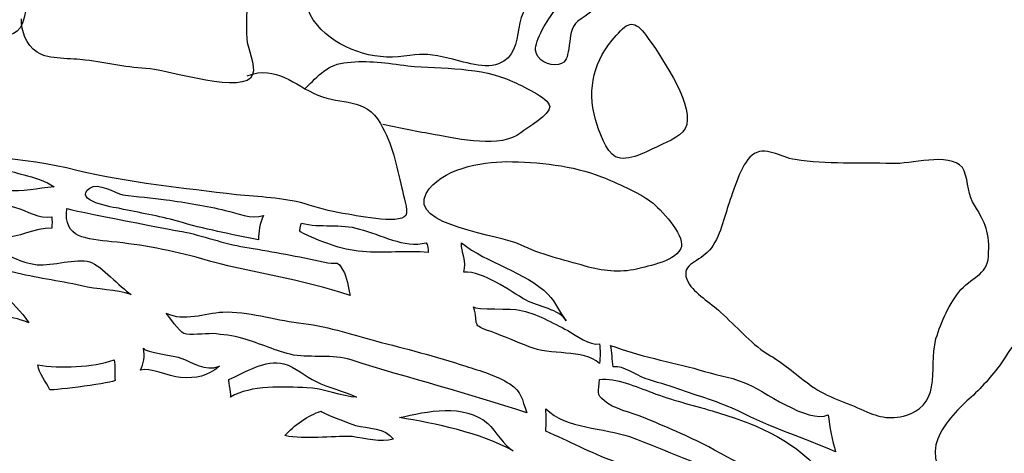
# Model space of a CAD drawing. Extents: x -676 to 898, y -847 to 1150.
# Drawn here: x 528 to 534, y 639 to 642 of the extents above; entities that cross this region are included whole.
import ezdxf

# ---------------------------------------------------------------- set-up
doc = ezdxf.new("R2010")
doc.units = 0
doc.header["$MEASUREMENT"] = 0
doc.linetypes.add('AI9-LType1', pattern=[2.116667, 1.411111, -0.705556])
doc.layers.add('LAYER_1', color=160, linetype='Continuous')

msp = doc.modelspace()

# ---------------------------------------------------------------- linework, layer by layer
at = {"layer": 'LAYER_1', "color": 7}
for points, knots in [([(526.8853, 643.0691), (526.8853, 642.9702), (526.9012, 642.8559), (526.866, 642.7635), (526.8119, 642.5944), (526.7289, 642.7663), (526.6493, 642.6836), (526.6142, 642.6454), (526.6014, 642.4159), (526.5983, 642.3584), (526.5952, 642.1992), (526.6207, 642.0463), (526.5952, 641.8902), (526.5443, 641.5236), (526.9012, 641.7851), (527.0955, 641.7693), (527.2102, 641.7596), (527.2898, 641.6893), (527.411, 641.6955), (527.5513, 641.7021), (527.583, 641.7276), (527.6084, 641.8678), (527.6339, 642.0208), (527.615, 642.1772), (527.666, 642.3205), (527.7232, 642.4924), (527.7583, 642.6581), (527.8093, 642.8304), (527.8572, 642.9833), (527.8603, 643.1108), (527.8475, 643.27), (527.8348, 643.4036), (527.8603, 643.5442), (527.8286, 643.6651), (527.8031, 643.7605), (527.7359, 643.8181), (527.6308, 643.7926), (527.5799, 643.7798), (527.5416, 643.7481), (527.4841, 643.7447), (527.3249, 643.7319), (526.9935, 643.7991), (526.9012, 643.6234), (526.8181, 643.4643), (526.8788, 643.2383), (526.8853, 643.0691)], [0, 0, 0, 0, 1, 1, 1, 2, 2, 2, 3, 3, 3, 4, 4, 4, 5, 5, 5, 6, 6, 6, 7, 7, 7, 8, 8, 8, 9, 9, 9, 10, 10, 10, 11, 11, 11, 12, 12, 12, 13, 13, 13, 14, 14, 14, 15, 15, 15, 15]), ([(527.8348, 643.5855), (527.79, 643.8563), (528.1948, 643.63), (528.3033, 643.5917), (528.3957, 643.5566), (528.4942, 643.5187), (528.5838, 643.4932), (528.6888, 643.4612), (528.7843, 643.5187), (528.8862, 643.5121), (529.0106, 643.4994), (528.9724, 643.4102), (528.9596, 643.3175), (528.9438, 643.1966), (528.9755, 643.0626), (528.9851, 642.9447), (528.9917, 642.7697), (528.9627, 642.5816), (529.0519, 642.4159), (529.1222, 642.2757), (529.0871, 642.1289), (529.0647, 641.976), (529.0519, 641.874), (529.0457, 641.7786), (529.0519, 641.6831), (529.055, 641.6191), (529.1126, 641.5047), (529.0902, 641.4472), (529.0457, 641.3131), (528.5452, 641.4726), (528.4211, 641.4854), (528.2744, 641.4916), (528.1438, 641.5236), (527.9974, 641.5426), (527.9082, 641.5557), (527.7614, 641.5426), (527.6818, 641.5936), (527.6084, 641.6418), (527.5799, 641.7341), (527.5799, 641.8106)], [0, 0, 0, 0, 1, 1, 1, 2, 2, 2, 3, 3, 3, 4, 4, 4, 5, 5, 5, 6, 6, 6, 7, 7, 7, 8, 8, 8, 9, 9, 9, 10, 10, 10, 11, 11, 11, 12, 12, 12, 13, 13, 13, 13]), ([(530.4352, 643.6841), (530.3904, 643.7481), (530.3332, 643.8436), (530.2501, 643.8436), (530.1513, 643.8436), (530.0782, 643.6524), (530.0304, 643.5631), (529.957, 643.4357), (529.8839, 643.2892), (529.8295, 643.1425), (529.7341, 642.8493), (529.7468, 642.5306), (529.5939, 642.2564), (529.4919, 642.0752), (529.3517, 641.9698), (529.5139, 641.7693), (529.6414, 641.6163), (529.8839, 641.5364), (530.0782, 641.5681), (530.1899, 641.5812), (530.2247, 641.5874), (530.3363, 641.5619), (530.4383, 641.5426), (530.5912, 641.4792), (530.6963, 641.5171), (530.9068, 641.5936), (530.7345, 641.9157), (531.0088, 641.9539), (531.1235, 641.976), (531.2286, 642.0146), (531.3402, 642.0401), (531.4391, 642.0621), (531.4962, 642.059), (531.4484, 642.1834), (531.407, 642.2884), (531.3116, 642.3649), (531.2541, 642.4638), (531.1965, 642.5499), (531.1455, 642.6388), (531.0756, 642.7153), (531.0088, 642.8049), (530.9037, 642.8173), (530.8334, 642.8972), (530.7121, 643.0309), (530.6997, 643.1807), (530.6487, 643.343), (530.6136, 643.4739), (530.5082, 643.5724), (530.4352, 643.6841)], [0, 0, 0, 0, 1, 1, 1, 2, 2, 2, 3, 3, 3, 4, 4, 4, 5, 5, 5, 6, 6, 6, 7, 7, 7, 8, 8, 8, 9, 9, 9, 10, 10, 10, 11, 11, 11, 12, 12, 12, 13, 13, 13, 14, 14, 14, 15, 15, 15, 16, 16, 16, 16]), ([(531.3464, 641.9284), (531.3209, 642.0146), (531.0945, 641.9029), (531.0628, 641.8616), (531.0215, 641.8168), (530.9323, 641.6673), (530.9385, 641.6067), (530.945, 641.5426), (531.0277, 641.4981), (531.0883, 641.5143), (531.149, 641.5302), (531.1424, 641.5619), (531.1552, 641.6163), (531.1679, 641.6831), (531.1617, 641.7276), (531.2, 641.7817), (531.2286, 641.8168), (531.3626, 641.874), (531.3464, 641.9284)], [0, 0, 0, 0, 1, 1, 1, 2, 2, 2, 3, 3, 3, 4, 4, 4, 5, 5, 5, 6, 6, 6, 6]), ([(531.6619, 641.7021), (531.5855, 641.8041), (531.5472, 641.7975), (531.4645, 641.7021), (531.3209, 641.5426), (531.273, 641.3614), (531.3305, 641.154), (531.3495, 641.0871), (531.4005, 640.9404), (531.4611, 640.9118), (531.541, 640.8735), (531.6747, 640.95), (531.7415, 640.9817), (531.8084, 641.0138), (531.9103, 641.0489), (531.9265, 641.1223), (531.9613, 641.2752), (531.7481, 641.5812), (531.6619, 641.7021)], [0, 0, 0, 0, 1, 1, 1, 2, 2, 2, 3, 3, 3, 4, 4, 4, 5, 5, 5, 6, 6, 6, 6]), ([(529.055, 641.4406), (529.2497, 641.5109), (529.3579, 641.3803), (529.5174, 641.3131), (529.6703, 641.2497), (529.8264, 641.3007), (529.9253, 641.1285), (530.0049, 640.9948), (530.0304, 640.8543), (530.0655, 640.7078), (530.0717, 640.6696), (530.1099, 640.5614), (530.091, 640.5294), (530.0493, 640.4656), (529.7468, 640.5325), (529.68, 640.5421), (529.5939, 640.5549), (529.5108, 640.5804), (529.4281, 640.6059), (529.291, 640.6441), (529.1284, 640.6503), (528.9851, 640.6634), (528.6378, 640.7078), (528.2809, 640.7399), (527.943, 640.8226), (527.583, 640.9149), (527.2229, 640.9087), (526.866, 640.9755), (526.7544, 640.9948), (526.6845, 641.0072), (526.7324, 641.1347), (526.761, 641.1988), (526.815, 641.3197), (526.8691, 641.3548)], [0, 0, 0, 0, 1, 1, 1, 2, 2, 2, 3, 3, 3, 4, 4, 4, 5, 5, 5, 6, 6, 6, 7, 7, 7, 8, 8, 8, 9, 9, 9, 10, 10, 10, 11, 11, 11, 11]), ([(529.4344, 641.3579), (529.5205, 641.4406), (529.5811, 641.5171), (529.7086, 641.5267), (529.8391, 641.5426), (529.9697, 641.5236), (530.1037, 641.5047), (530.3332, 641.4854), (530.5847, 641.4981), (530.7886, 641.4027), (530.8396, 641.3803), (531.0277, 641.2942), (531.0312, 641.2401), (531.0343, 641.1857), (530.8813, 641.0999), (530.8431, 641.0678), (530.7121, 640.9659), (530.4383, 641.0265), (530.2822, 641.0554), (530.1675, 641.0744), (530.0527, 641.0999), (529.9411, 641.1223)], [0, 0, 0, 0, 1, 1, 1, 2, 2, 2, 3, 3, 3, 4, 4, 4, 5, 5, 5, 6, 6, 6, 7, 7, 7, 7]), ([(526.4612, 641.001), (526.4612, 640.8418), (526.5474, 640.8418), (526.6779, 640.8164), (526.815, 640.794), (526.9522, 640.7874), (527.0893, 640.7778), (527.2229, 640.7685), (527.3473, 640.7206), (527.481, 640.6951), (527.5895, 640.6758), (527.6818, 640.7078), (527.7935, 640.7144), (527.7425, 640.7523), (527.6563, 640.7778), (527.5957, 640.794), (527.4875, 640.8195), (527.379, 640.8673), (527.2708, 640.8863), (527.1816, 640.9087), (527.0827, 640.9052), (526.9873, 640.9118), (526.9553, 640.9183), (526.4612, 641.0265), (526.4612, 641.001)], [0, 0, 0, 0, 1, 1, 1, 2, 2, 2, 3, 3, 3, 4, 4, 4, 5, 5, 5, 6, 6, 6, 7, 7, 7, 8, 8, 8, 8]), ([(533.7269, 640.8418), (533.7652, 640.7874), (533.7586, 640.6792), (533.7938, 640.6186), (533.8672, 640.4911), (533.9054, 640.4402), (533.8988, 640.2872), (533.8988, 640.1404), (533.8034, 640.1404), (533.7173, 640.045), (533.6408, 639.9558), (533.5898, 639.8345), (533.5547, 639.7263), (533.5261, 639.6116), (533.5454, 639.5162), (533.5261, 639.4108), (533.5133, 639.3184), (533.4434, 639.2481), (533.3635, 639.2261), (533.2426, 639.191), (533.1726, 639.2165), (533.0641, 639.2643), (532.9463, 639.3184), (532.825, 639.3501), (532.723, 639.43), (532.6338, 639.4969), (532.5511, 639.5703), (532.4554, 639.6244), (532.3313, 639.7043), (532.2549, 639.8028), (532.1463, 639.8986), (532.0826, 639.9592), (531.9775, 640.0195), (531.9358, 640.0929), (531.8755, 640.2076), (531.9965, 640.2204), (532.0602, 640.2872), (532.1398, 640.3637), (532.1653, 640.4973), (532.1973, 640.5931), (532.2325, 640.6889), (532.2769, 640.8608), (532.3534, 640.9214), (532.4333, 640.9883), (532.5415, 640.9087), (532.6338, 640.8928), (532.8443, 640.8608), (533.0545, 640.8735), (533.2681, 640.8673), (533.3859, 640.8608), (533.6377, 640.9438), (533.7269, 640.8418)], [0, 0, 0, 0, 1, 1, 1, 2, 2, 2, 3, 3, 3, 4, 4, 4, 5, 5, 5, 6, 6, 6, 7, 7, 7, 8, 8, 8, 9, 9, 9, 10, 10, 10, 11, 11, 11, 12, 12, 12, 13, 13, 13, 14, 14, 14, 15, 15, 15, 16, 16, 16, 17, 17, 17, 17]), ([(530.2247, 640.673), (530.1037, 640.4594), (530.7156, 640.4019), (530.8396, 640.3382), (530.9705, 640.2713), (531.1235, 640.2396), (531.2637, 640.198), (531.3719, 640.1659), (531.49, 640.1535), (531.5982, 640.179), (531.6747, 640.198), (531.869, 640.2331), (531.8914, 640.3254), (531.9103, 640.405), (531.7543, 640.5738), (531.694, 640.6186), (531.6044, 640.6823), (531.4707, 640.7399), (531.3688, 640.7812), (531.1872, 640.8543), (530.9512, 640.8797), (530.7507, 640.8797), (530.5847, 640.8797), (530.3173, 640.8322), (530.2247, 640.673)], [0, 0, 0, 0, 1, 1, 1, 2, 2, 2, 3, 3, 3, 4, 4, 4, 5, 5, 5, 6, 6, 6, 7, 7, 7, 8, 8, 8, 8]), ([(526.2225, 640.7206), (526.1681, 640.7078), (526.1171, 640.6248), (526.0726, 640.6248), (526.1267, 640.5931), (526.1043, 640.5201), (526.146, 640.4911), (526.1777, 640.4718), (526.3562, 640.5039), (526.4009, 640.5039), (526.6014, 640.4946), (526.7896, 640.4656), (526.9904, 640.4718), (527.1561, 640.4784), (527.2963, 640.383), (527.4555, 640.383), (527.564, 640.383), (527.6594, 640.4464), (527.7776, 640.4464), (527.7807, 640.4656), (527.7807, 640.5039), (527.7776, 640.5201), (527.7011, 640.5039), (527.6116, 640.5614), (527.5416, 640.5804), (527.4238, 640.6124), (527.3025, 640.6248), (527.1847, 640.6441), (526.9935, 640.6758), (526.8054, 640.673), (526.6142, 640.6854), (526.4898, 640.692), (526.35, 640.7588), (526.2225, 640.7206)], [0, 0, 0, 0, 1, 1, 1, 2, 2, 2, 3, 3, 3, 4, 4, 4, 5, 5, 5, 6, 6, 6, 7, 7, 7, 8, 8, 8, 9, 9, 9, 10, 10, 10, 11, 11, 11, 11]), ([(528.2234, 640.5738), (528.3509, 640.5456), (528.4752, 640.5263), (528.5996, 640.4911), (528.7715, 640.4402), (528.9531, 640.405), (529.1284, 640.3699), (529.1284, 640.4209), (529.1381, 640.4784), (529.1605, 640.5294), (529.0805, 640.5008), (528.9882, 640.5456), (528.9117, 640.5614), (528.7877, 640.5931), (528.6537, 640.6124), (528.5262, 640.6314), (528.4308, 640.6441), (528.3381, 640.6503), (528.2427, 640.6634), (528.1917, 640.6758), (528.0801, 640.7461), (528.026, 640.7078), (527.9113, 640.6248), (528.1821, 640.5804), (528.2234, 640.5738)], [0, 0, 0, 0, 1, 1, 1, 2, 2, 2, 3, 3, 3, 4, 4, 4, 5, 5, 5, 6, 6, 6, 7, 7, 7, 8, 8, 8, 8]), ([(527.8761, 640.5738), (527.8506, 640.3764), (528.0098, 640.3764), (528.1693, 640.3575), (528.3636, 640.3382), (528.5645, 640.2999), (528.7588, 640.2458), (529.0743, 640.1535), (529.4089, 640.1149), (529.7275, 640.0068), (529.7148, 640.0515), (529.7086, 640.1311), (529.68, 640.1725), (529.6414, 640.2396), (529.651, 640.2076), (529.5811, 640.2204), (529.4185, 640.2555), (529.2559, 640.2872), (529.0936, 640.3127), (528.95, 640.332), (528.8163, 640.3795), (528.6761, 640.4147), (528.6347, 640.4209), (527.8761, 640.5676), (527.8761, 640.5738)], [0, 0, 0, 0, 1, 1, 1, 2, 2, 2, 3, 3, 3, 4, 4, 4, 5, 5, 5, 6, 6, 6, 7, 7, 7, 8, 8, 8, 8]), ([(529.4027, 640.4209), (529.5332, 640.3575), (529.6607, 640.3065), (529.8075, 640.2934), (529.9508, 640.281), (530.0972, 640.2999), (530.2374, 640.2872), (530.2408, 640.3065), (530.2343, 640.3382), (530.2247, 640.3509), (530.0782, 640.3127), (529.9284, 640.405), (529.7882, 640.4402), (529.6638, 640.4784), (529.5332, 640.4464), (529.4089, 640.4784), (529.4058, 640.4718), (529.393, 640.4209), (529.4027, 640.4209)], [0, 0, 0, 0, 1, 1, 1, 2, 2, 2, 3, 3, 3, 4, 4, 4, 5, 5, 5, 6, 6, 6, 6]), ([(526.5601, 640.3509), (526.474, 640.3509), (526.3624, 640.3954), (526.2828, 640.3764), (526.3052, 640.3189), (526.3562, 640.2872), (526.3689, 640.2266), (526.5443, 640.3127), (526.815, 640.2331), (526.9997, 640.2266), (527.1017, 640.2204), (527.1975, 640.2458), (527.2898, 640.2331), (527.3728, 640.2204), (527.4462, 640.179), (527.5258, 640.1597), (527.6691, 640.1215), (527.822, 640.1025), (527.9719, 640.0705), (528.0739, 640.045), (528.1979, 640.045), (528.2968, 640.013), (528.2203, 640.0639), (528.1056, 640.198), (528.026, 640.2266), (527.9368, 640.252), (527.7838, 640.198), (527.6818, 640.2076), (527.5671, 640.2204), (527.4875, 640.281), (527.3856, 640.3127), (527.1306, 640.4019), (526.8212, 640.3509), (526.5601, 640.3509)], [0, 0, 0, 0, 1, 1, 1, 2, 2, 2, 3, 3, 3, 4, 4, 4, 5, 5, 5, 6, 6, 6, 7, 7, 7, 8, 8, 8, 9, 9, 9, 10, 10, 10, 11, 11, 11, 11]), ([(530.4541, 640.3509), (530.4541, 640.2872), (530.4892, 640.2266), (530.4703, 640.1597), (530.5978, 640.1659), (530.7666, 640.0385), (530.8782, 639.9751), (530.9547, 639.9337), (531.0945, 639.9175), (531.1393, 639.841), (531.0945, 639.8986), (531.0725, 639.9592), (531.0215, 640.013), (530.8685, 640.1659), (530.6233, 640.2142), (530.4541, 640.3509)], [0, 0, 0, 0, 1, 1, 1, 2, 2, 2, 3, 3, 3, 4, 4, 4, 5, 5, 5, 5]), ([(526.8405, 640.0323), (526.8853, 640.0006), (526.8788, 639.9303), (526.9267, 639.9048), (526.9363, 639.8986), (527.0348, 639.9048), (527.0603, 639.8986), (527.1148, 639.8986), (527.1689, 639.8855), (527.226, 639.8793), (527.3663, 639.8731), (527.4972, 639.8855), (527.6277, 639.8283), (527.5799, 639.9048), (527.5096, 639.9558), (527.4651, 640.0323), (527.3663, 639.9813), (527.2515, 640.013), (527.1496, 640.0323), (527.0827, 640.045), (526.8788, 640.0068), (526.8405, 640.0323)], [0, 0, 0, 0, 1, 1, 1, 2, 2, 2, 3, 3, 3, 4, 4, 4, 5, 5, 5, 6, 6, 6, 7, 7, 7, 7]), ([(528.5262, 639.892), (528.5421, 639.8665), (528.6124, 639.7773), (528.6409, 639.758), (528.6792, 639.7456), (528.7812, 639.758), (528.8256, 639.758), (528.8959, 639.7518), (528.9596, 639.7456), (529.0265, 639.7263), (529.1381, 639.6946), (529.2431, 639.6436), (529.3579, 639.6182), (529.4822, 639.5989), (529.6097, 639.6244), (529.7341, 639.5861), (530.1196, 639.4652), (530.502, 639.3663), (530.8813, 639.2419), (530.8462, 639.3312), (530.8527, 639.3791), (530.7697, 639.43), (530.6866, 639.4841), (530.5754, 639.5162), (530.4827, 639.5448), (530.2884, 639.6116), (530.0879, 639.6595), (529.8932, 639.7105), (529.7244, 639.758), (529.5649, 639.809), (529.3899, 639.8283), (529.2304, 639.8476), (529.0585, 639.9048), (528.8959, 639.8986), (528.7781, 639.892), (528.6409, 639.8345), (528.5262, 639.892)], [0, 0, 0, 0, 1, 1, 1, 2, 2, 2, 3, 3, 3, 4, 4, 4, 5, 5, 5, 6, 6, 6, 7, 7, 7, 8, 8, 8, 9, 9, 9, 10, 10, 10, 11, 11, 11, 12, 12, 12, 12]), ([(530.5337, 639.9337), (530.5688, 639.809), (530.5147, 639.8156), (530.6487, 639.7711), (530.7345, 639.7391), (530.8141, 639.7043), (530.8971, 639.6722), (531.0312, 639.6116), (531.2509, 639.6595), (531.356, 639.5637), (531.3626, 639.6051), (531.3626, 639.6533), (531.356, 639.6912), (531.2892, 639.6788), (531.2096, 639.7456), (531.149, 639.7773), (531.0532, 639.8283), (530.9385, 639.892), (530.8334, 639.911), (530.7983, 639.9241), (530.5402, 639.911), (530.5337, 639.9337)], [0, 0, 0, 0, 1, 1, 1, 2, 2, 2, 3, 3, 3, 4, 4, 4, 5, 5, 5, 6, 6, 6, 7, 7, 7, 7]), ([(534.4501, 638.5984), (534.4887, 638.5154), (534.53, 638.4454), (534.498, 638.3559), (534.396, 638.0885), (534.0932, 638.4199), (533.9626, 638.5154), (533.8065, 638.6301), (533.5068, 638.7958), (533.5547, 639.0318), (533.5771, 639.1369), (533.6791, 639.2454), (533.7555, 639.3184), (533.8351, 639.3853), (533.9054, 639.4652), (533.9691, 639.5479), (534.0456, 639.6467), (534.0901, 639.7966), (534.2461, 639.7646), (534.3036, 639.7518), (534.377, 639.707), (534.4311, 639.6788), (534.5011, 639.6436), (534.5968, 639.5989), (534.6575, 639.5575), (534.7339, 639.5031), (534.8201, 639.2991), (534.8325, 639.2037), (534.8773, 638.9105), (534.3102, 638.885), (534.4501, 638.5984)], [0, 0, 0, 0, 1, 1, 1, 2, 2, 2, 3, 3, 3, 4, 4, 4, 5, 5, 5, 6, 6, 6, 7, 7, 7, 8, 8, 8, 9, 9, 9, 10, 10, 10, 10]), ([(528.3764, 639.6626), (528.3891, 639.6116), (528.3764, 639.5606), (528.3574, 639.5193), (528.4146, 639.5417), (528.5421, 639.4776), (528.6186, 639.4714), (528.7271, 639.4652), (528.7908, 639.4776), (528.8735, 639.5448), (528.7746, 639.5096), (528.7047, 639.5672), (528.6217, 639.5989), (528.5931, 639.6116), (528.3829, 639.6371), (528.3764, 639.6626)], [0, 0, 0, 0, 1, 1, 1, 2, 2, 2, 3, 3, 3, 4, 4, 4, 5, 5, 5, 5]), ([(531.4294, 639.6815), (531.4391, 639.6371), (531.4391, 639.5861), (531.4453, 639.5417), (531.5217, 639.5479), (531.5855, 639.4907), (531.6554, 639.4652), (531.7257, 639.4397), (531.8022, 639.4238), (531.869, 639.3984), (531.9999, 639.3501), (532.1398, 639.3122), (532.2673, 639.2516), (532.4712, 639.1462), (532.6944, 639.0762), (532.8984, 638.987), (532.8791, 639.0573), (532.8571, 639.1496), (532.8505, 639.2292), (532.7168, 639.1655), (532.4268, 639.3918), (532.2993, 639.4397), (532.2039, 639.4776), (532.105, 639.4907), (532.0061, 639.5224), (531.8246, 639.5734), (531.6079, 639.6116), (531.4294, 639.6815)], [0, 0, 0, 0, 1, 1, 1, 2, 2, 2, 3, 3, 3, 4, 4, 4, 5, 5, 5, 6, 6, 6, 7, 7, 7, 8, 8, 8, 9, 9, 9, 9]), ([(528.1917, 639.4521), (528.1883, 639.4907), (528.1948, 639.5479), (528.1852, 639.5861), (528.0449, 639.5382), (527.8317, 639.5286), (527.688, 639.5541), (527.6915, 639.4969), (527.7425, 639.4459), (527.7645, 639.3918), (527.7966, 639.3853), (528.1917, 639.4397), (528.1917, 639.4521)], [0, 0, 0, 0, 1, 1, 1, 2, 2, 2, 3, 3, 3, 4, 4, 4, 4]), ([(528.9469, 639.3439), (529.0774, 639.4238), (529.2976, 639.4108), (529.444, 639.4046), (529.546, 639.4046), (529.68, 639.3439), (529.7689, 639.3439), (529.68, 639.3853), (529.5873, 639.4046), (529.5046, 639.4459), (529.4344, 639.4776), (529.3706, 639.5417), (529.2941, 639.5606), (529.1763, 639.5927), (529.0392, 639.5031), (528.9341, 639.4586), (528.9341, 639.4459), (528.9531, 639.3439), (528.9469, 639.3439)], [0, 0, 0, 0, 1, 1, 1, 2, 2, 2, 3, 3, 3, 4, 4, 4, 5, 5, 5, 6, 6, 6, 6]), ([(531.356, 639.4586), (531.3529, 639.3791), (531.3336, 639.3632), (531.3881, 639.3184), (531.4391, 639.2709), (531.5758, 639.2388), (531.643, 639.2103), (531.7863, 639.1527), (531.9358, 639.089), (532.0698, 639.0187), (532.2738, 638.9105), (532.5256, 638.7576), (532.7582, 638.7514), (532.7582, 638.7893), (532.7709, 638.8375), (532.7964, 638.863), (532.6118, 639.0762), (532.3503, 639.1782), (532.0922, 639.2547), (531.9582, 639.2929), (531.8277, 639.3246), (531.7002, 639.3729), (531.5982, 639.4108), (531.4645, 639.4714), (531.356, 639.4586)], [0, 0, 0, 0, 1, 1, 1, 2, 2, 2, 3, 3, 3, 4, 4, 4, 5, 5, 5, 6, 6, 6, 7, 7, 7, 8, 8, 8, 8]), ([(529.5363, 639.2516), (529.4567, 639.2261), (529.3579, 639.1593), (529.3007, 639.0924), (529.4409, 639.0635), (529.597, 639.0924), (529.7403, 639.0859), (529.8264, 639.0762), (529.9253, 639.0442), (530.0114, 639.0697), (529.9539, 639.1434), (529.8454, 639.14), (529.7627, 639.1593), (529.7372, 639.1655), (529.527, 639.2481), (529.5363, 639.2516)], [0, 0, 0, 0, 1, 1, 1, 2, 2, 2, 3, 3, 3, 4, 4, 4, 5, 5, 5, 5]), ([(530.0493, 639.2103), (530.2853, 639.1717), (530.5785, 639.1114), (530.7921, 638.9932), (530.7314, 639.0252), (530.6804, 639.1241), (530.6264, 639.1717), (530.4703, 639.3057), (530.2312, 639.2516), (530.0493, 639.2103)], [0, 0, 0, 0, 1, 1, 1, 2, 2, 2, 3, 3, 3, 3]), ([(531.0057, 639.2674), (531.0088, 639.2227), (531.0088, 639.1717), (531.0057, 639.1207), (531.1552, 639.0573), (531.2985, 638.9808), (531.4515, 638.9233), (531.643, 638.8564), (531.847, 638.8086), (532.0444, 638.7448), (532.2356, 638.6873), (532.4237, 638.6556), (532.6149, 638.6239), (532.7516, 638.5984), (532.9046, 638.5505), (533.0386, 638.544), (533.0355, 638.576), (533.0355, 638.6108), (533.0386, 638.6363), (532.7709, 638.6811), (532.5318, 638.7514), (532.2707, 638.8213), (532.022, 638.885), (531.7925, 638.9998), (531.5534, 639.0859), (531.3881, 639.1434), (531.1362, 639.1369), (531.0057, 639.2674)], [0, 0, 0, 0, 1, 1, 1, 2, 2, 2, 3, 3, 3, 4, 4, 4, 5, 5, 5, 6, 6, 6, 7, 7, 7, 8, 8, 8, 9, 9, 9, 9])]:
    msp.add_open_spline(points, degree=3, knots=knots, dxfattribs=at)
at = {"layer": 'LAYER_1', "color": 7, "linetype": 'AI9-LType1'}
msp.add_open_spline([(534.9951, 639.3918), (535.4891, 639.1593), (538.0192, 637.7027), (538.4657, 637.4512), (538.9115, 637.2024), (539.638, 636.5396), (539.9281, 636.355), (540.2213, 636.1638), (540.7057, 635.453), (541.1167, 635.1058), (541.5246, 634.7616), (542.4454, 633.7704), (542.7293, 633.468), (543.0128, 633.1744), (543.1372, 632.3907), (543.1021, 631.9318), (543.0638, 631.4664), (542.7259, 630.1727), (542.605, 629.6026), (542.4871, 629.0286), (541.9135, 628.0475), (541.6138, 627.4005), (541.3144, 626.7473), (540.0077, 624.8573), (539.6349, 624.386), (539.2622, 623.9078), (539.0038, 623.5382), (538.733, 623.3153), (538.4877, 623.1206), (537.5892, 622.7479), (537.108, 622.6459), (536.6267, 622.547), (535.1384, 622.4864), (534.8359, 622.4578), (534.5331, 622.4354), (533.6057, 622.4068), (533.6057, 622.4068)], degree=3, knots=[0, 0, 0, 0, 1, 1, 1, 2, 2, 2, 3, 3, 3, 4, 4, 4, 5, 5, 5, 6, 6, 6, 7, 7, 7, 8, 8, 8, 9, 9, 9, 10, 10, 10, 11, 11, 11, 12, 12, 12, 12], dxfattribs=at)

doc.saveas('drawing.dxf')
